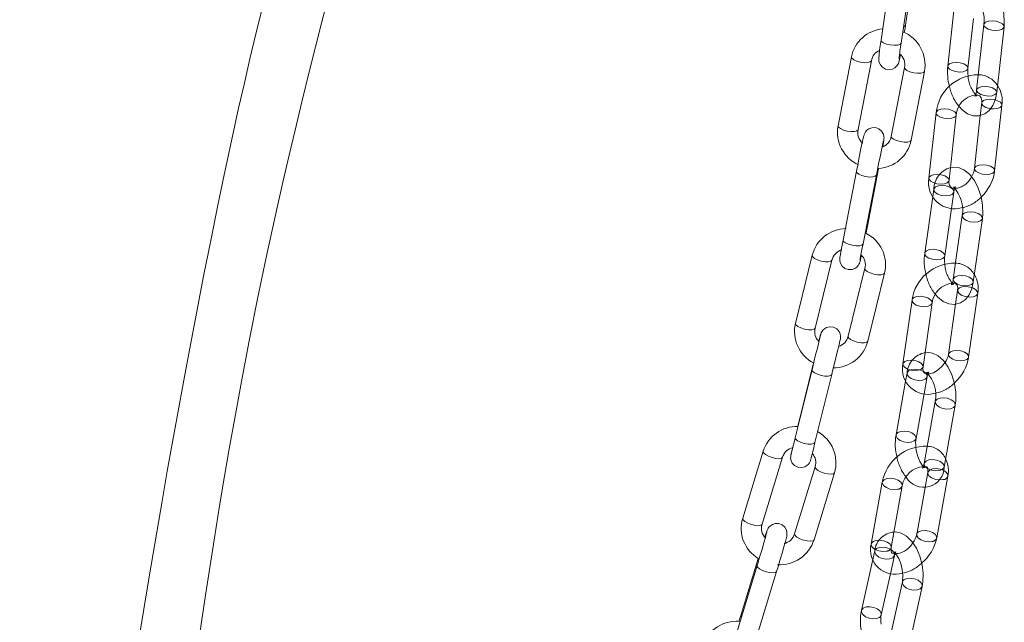
# Model space of a CAD drawing. Units: millimetres. Extents: x 91 to 5913, y 59 to 8240.
# Drawn here: x 4197 to 4342, y 5170 to 5259 of the extents above; entities that cross this region are included whole.
import ezdxf

# ---------------------------------------------------------------- set-up
doc = ezdxf.new("R2010")
doc.units = ezdxf.units.MM
doc.header["$LTSCALE"] = 20
for name, pattern in [('SLD-Dashed', [1.905, 1.27, -0.635]), ('SLD-Phantom', [12.7, 6.35, -1.27, 1.27, -1.27, 1.27, -1.27]), ('SLD-Solid', [0])]:
    doc.linetypes.add(name, pattern=pattern)

msp = doc.modelspace()

# ---------------------------------------------------------------- linework, layer by layer
at = {"color": 7, "linetype": 'SLD-Solid', "lineweight": 0}
for p, q in [((4325.7869159, 5265.9586865), (4324.2711235, 5255.7146178)), ((4327.8751491, 5257.9072704), (4329.1478727, 5266.5086056)), ((4327.238805, 5255.2754682), (4328.7545979, 5265.5195934)), ((4335.085638, 5260.5593049), (4334.1266808, 5251.8835474)), ((4337.1085142, 5251.5539479), (4337.9244227, 5258.9355098)), ((4339.4480987, 5258.0068109), (4338.3797267, 5248.3411343)), ((4341.3615596, 5248.0115345), (4342.4299321, 5257.6772114)), ((4327.238805, 5255.2754682), (4327.2358724, 5255.2602668)), ((4319.8991127, 5253.2335835), (4317.928487, 5243.0708117)), ((4320.873622, 5242.4997514), (4322.8442482, 5252.6624672)), ((4327.7439225, 5251.6697664), (4325.7732968, 5241.5070509)), ((4328.7184323, 5240.9359909), (4330.6890585, 5251.0987067)), ((4341.0466074, 5236.4369578), (4342.1149794, 5246.1026345)), ((4332.4020345, 5245.0054082), (4331.3336625, 5235.3396753)), ((4334.3154954, 5235.0101318), (4335.3838674, 5244.6758085)), ((4338.931606, 5244.6088163), (4338.064774, 5236.7665011)), ((4320.6369908, 5236.3535835), (4318.6663646, 5226.1908677)), ((4321.6115006, 5225.6197517), (4323.5821268, 5235.7825238)), ((4322.2478447, 5228.2515539), (4323.8983493, 5236.7633824)), ((4323.5825637, 5235.7848888), (4323.5804588, 5235.7748311)), ((4334.3168512, 5235.025826), (4334.3154954, 5235.0101318)), ((4331.8998637, 5232.5782524), (4330.7147012, 5224.2593082)), ((4333.6847363, 5223.8361867), (4334.6816716, 5230.8340657)), ((4336.2691897, 5229.8149485), (4334.926429, 5220.3895132)), ((4337.8964386, 5219.9663968), (4339.2391997, 5229.3918323)), ((4314.1170678, 5223.9332421), (4311.6403086, 5213.8831029)), ((4314.5531585, 5213.1652396), (4317.0299178, 5223.2153788)), ((4321.8856189, 5222.0228703), (4319.4088602, 5211.9727314)), ((4322.3217101, 5211.2548681), (4324.7984693, 5221.3050073)), ((4337.2029865, 5208.9050287), (4338.5457727, 5218.3304026)), ((4328.8446516, 5217.3266933), (4327.5018649, 5207.9013191)), ((4330.4718749, 5207.4782029), (4331.8146612, 5216.9035769)), ((4335.287544, 5216.730445), (4334.2329769, 5209.3281451)), ((4314.3136184, 5208.0389582), (4312.240148, 5199.6254262)), ((4314.0805887, 5207.0437581), (4311.6038039, 5196.993624)), ((4314.5166538, 5196.275817), (4316.9934386, 5206.3259511)), ((4330.4741759, 5207.4979135), (4330.4718749, 5207.4782029)), ((4327.907338, 5205.333785), (4326.4852267, 5197.4083514)), ((4329.4380625, 5196.8785233), (4330.6173952, 5203.4510025)), ((4332.2806926, 5202.3284423), (4330.6409345, 5193.1900725)), ((4333.5937703, 5192.6602444), (4335.2335284, 5201.7986143)), ((4306.86951, 5194.987654), (4303.8449799, 5185.0864135)), ((4306.7141071, 5184.2099391), (4309.7386363, 5194.1111791)), ((4330.6441153, 5193.2059934), (4330.6409345, 5193.1900725)), ((4314.5348072, 5192.7027396), (4311.5102524, 5182.8015047)), ((4314.3793797, 5181.9250865), (4317.4039345, 5191.8263214)), ((4324.452194, 5190.4320377), (4322.812435, 5181.2936674)), ((4332.4963823, 5182.1906088), (4334.1361413, 5191.3289792)), ((4325.7652708, 5180.7637831), (4327.4050298, 5189.9021534)), ((4330.7811019, 5189.6174157), (4329.5435474, 5182.7204936)), ((4306.1346737, 5179.1672413), (4303.596449, 5170.8580506)), ((4323.0503098, 5178.9848842), (4321.3824695, 5171.4618524)), ((4305.9846342, 5178.1274884), (4302.960105, 5168.2262484)), ((4305.8292067, 5167.3498353), (4308.8537615, 5177.2510702)), ((4308.8564429, 5177.2608366), (4308.8537615, 5177.2510702)), ((4324.3113674, 5170.8124995), (4325.6613577, 5176.901973)), ((4327.4182181, 5175.6888609), (4325.4661873, 5166.8838945)), ((4328.3950852, 5166.2345416), (4330.3470904, 5175.0395693))]:
    msp.add_line(p, q, dxfattribs=at)
at = {"color": 8, "linetype": 'SLD-Phantom', "lineweight": 0}
msp.add_line((4327.8722165, 5257.892069), (4327.875133, 5257.9071084), dxfattribs=at)
at = {"color": 7, "linetype": 'SLD-Dashed', "lineweight": 0}
for p, q in [((4338.4134038, 5247.5129193), (4338.3934127, 5247.5271849)), ((4339.133146, 5246.432234), (4338.931606, 5244.6088163)), ((4339.133146, 5246.432234), (4339.1318556, 5246.4178129)), ((4335.2339225, 5233.9705944), (4335.2804389, 5234.0410568)), ((4332.0574874, 5233.6847384), (4331.8998637, 5232.5782524)), ((4334.6816716, 5230.8340657), (4335.0274969, 5233.261622)), ((4334.9913693, 5219.6725306), (4334.9127249, 5219.7222257)), ((4335.5757631, 5218.753519), (4335.287544, 5216.730445)), ((4328.1249858, 5206.5467217), (4327.907338, 5205.333785)), ((4331.2744929, 5206.6219836), (4331.3077808, 5206.6720432)), ((4330.6173952, 5203.4510025), (4331.0778216, 5206.0168937)), ((4330.4109743, 5192.5349224), (4330.4006738, 5192.5193779)), ((4331.1833055, 5191.8588635), (4330.7811019, 5189.6174157)), ((4323.3345003, 5180.2668188), (4323.0503098, 5178.9848842)), ((4325.7689628, 5180.7883927), (4325.7652708, 5180.7637831)), ((4326.2531752, 5180.0896527), (4326.1508621, 5180.0997705)), ((4325.6613577, 5176.901973), (4326.2633726, 5179.6175272)), ((4326.2633726, 5179.6175272), (4326.2589406, 5179.5991524))]:
    msp.add_line(p, q, dxfattribs=at)
at = {"color": 7, "linetype": 'SLD-Solid', "lineweight": 0, "flags": 128}
for points in [[(4315.7004487, 5408.2541647), (4314.1723016, 5407.1527927), (4309.9400151, 5403.9373149), (4305.874109, 5400.6681786), (4301.9277226, 5397.3005657), (4298.091152, 5393.8157052), (4294.1092158, 5389.9472802), (4290.0167067, 5385.66748), (4285.6432074, 5380.7048338), (4281.020513, 5374.9581503), (4276.1901902, 5368.3172785), (4271.4581246, 5361.0829004), (4266.9429373, 5353.4080508), (4262.626196, 5345.2695274), (4258.4909798, 5336.6543607), (4254.5264737, 5327.5719713), (4250.7267918, 5318.0510597), (4247.0878238, 5308.1190419), (4243.647068, 5297.9252943), (4240.0515226, 5286.3800075), (4236.9359512, 5275.6130044), (4234.281083, 5265.7881604), (4232.0777298, 5257.0490391), (4231.0936478, 5252.9433866), (4230.2105696, 5249.1485768), (4229.4177538, 5245.6523256), (4228.7106427, 5242.4634002), (4228.0592761, 5239.4675925), (4227.2821194, 5235.8216203), (4226.3495572, 5231.3461896), (4225.290549, 5226.1360167), (4224.2451398, 5220.8651637), (4223.2329991, 5215.6473127), (4222.2517806, 5210.4860337), (4221.3234307, 5205.5128411), (4220.3829683, 5200.3871341), (4219.6103115, 5196.1098595), (4218.8832785, 5192.0292831), (4218.1102667, 5187.6288387), (4216.251952, 5176.7636596), (4214.5812431, 5166.5886958), (4213.1013632, 5157.1700687), (4211.6133563, 5147.2190497), (4210.0772638, 5136.3389581), (4208.5121779, 5124.4966393), (4206.9376265, 5111.6590916), (4205.3731871, 5097.793928), (4203.8496901, 5082.9906369), (4202.4572264, 5068.0794676), (4201.2038801, 5053.2462445), (4200.0805952, 5038.5167658), (4199.0783087, 5023.9150213), (4198.1881458, 5009.4631092), (4197.1316177, 4989.8735398), (4197.0876531, 4988.9148769)], [(4207.4235241, 5006.5840704), (4208.8642753, 5027.6492549), (4210.531028, 5049.0883435), (4211.7808775, 5063.6777725), (4213.1349241, 5078.3694634), (4214.5881493, 5093.0807456), (4216.0547648, 5107.0077002), (4217.498328, 5119.9393812), (4218.9082165, 5131.9051886), (4220.2759273, 5142.9339681), (4221.3142494, 5150.9435924), (4222.3196498, 5158.4075734), (4223.3596135, 5165.8259713), (4224.5241809, 5173.7621483), (4225.8288082, 5182.1914689), (4226.5933455, 5186.9127863), (4227.3258751, 5191.2924824), (4228.0265885, 5195.3560037), (4228.833251, 5199.8900051), (4229.8267168, 5205.2761308), (4230.9879824, 5211.3192603), (4232.2246896, 5217.4863237), (4233.5032086, 5223.6044729), (4234.8194601, 5229.6634875), (4235.9618967, 5234.7492768), (4236.8752182, 5238.71212), (4237.7474087, 5242.4193367), (4238.7513153, 5246.6017079), (4239.8890563, 5251.2425504), (4241.6418507, 5258.2094033), (4243.6779868, 5266.0379126), (4246.0188579, 5274.6458397), (4248.7037345, 5283.9414223), (4251.6953746, 5293.593943), (4255.0551796, 5303.654027), (4258.6267269, 5313.5289646), (4262.3415005, 5322.960924), (4266.2013447, 5331.9129384), (4270.206607, 5340.3498498), (4274.3685137, 5348.2723543), (4278.7089149, 5355.7164448), (4283.250733, 5362.7147567), (4287.9139657, 5369.1649052), (4292.3876505, 5374.7461302), (4296.6203217, 5379.5537114), (4301.0307528, 5384.1416653), (4305.04947, 5387.9986485), (4308.9928088, 5391.5234295), (4313.0520054, 5394.9172762), (4317.2448388, 5398.2052869), (4321.609136, 5401.4270211), (4321.8609856, 5401.6032764)], [(4342.4299321, 5257.6772114), (4342.472637, 5258.34336), (4342.3991693, 5259.6296747), (4342.1387828, 5260.9089718), (4341.7045871, 5262.1232358), (4341.1049082, 5263.2147933), (4340.3273841, 5264.1344133), (4339.5255619, 5264.7089987), (4338.6914153, 5265.0032978), (4337.8400674, 5265.0234589), (4337.5048007, 5264.9119497)], [(4327.7098711, 5256.8299662), (4327.8113272, 5257.4810873), (4327.8751491, 5257.9072704)], [(4324.2711235, 5255.7146178), (4324.1930996, 5255.1781762), (4324.0673737, 5254.2606932), (4323.9807421, 5253.5413277), (4323.9382262, 5253.0149577), (4323.9384082, 5252.8409745), (4323.9537523, 5252.6697382), (4324.0092401, 5252.4218973), (4324.1743362, 5252.0634897), (4324.4745872, 5251.7174153), (4324.9299695, 5251.4520837), (4325.4674413, 5251.3603763), (4325.9633905, 5251.4515052), (4326.323549, 5251.6416727), (4326.5778406, 5251.871476), (4326.7414864, 5252.0950064), (4326.8300875, 5252.2644308), (4326.8797322, 5252.3868475), (4326.9230893, 5252.5190321), (4326.9945882, 5252.7950413), (4327.1181406, 5253.3806839), (4327.1558514, 5253.5823678)], [(4335.8297501, 5245.8988739), (4336.2292288, 5245.4263456), (4337.0310762, 5244.8517548), (4337.8651972, 5244.5574608), (4338.7165456, 5244.5372999), (4339.5808802, 5244.8247913), (4340.2612057, 5245.3474664), (4340.7804559, 5246.0572535), (4341.1588101, 5246.9765756), (4341.3615596, 5248.0115345)], [(4324.5127751, 5239.9710865), (4324.6143903, 5240.5364006), (4324.6885365, 5240.9994967), (4324.7082641, 5241.1875346), (4324.7117071, 5241.3101238), (4324.6995256, 5241.4912554), (4324.6120229, 5241.8407913), (4324.3470597, 5242.2850466), (4323.9549743, 5242.6085906), (4323.4440808, 5242.7883741), (4322.8968907, 5242.7738612), (4322.49198, 5242.6242079), (4322.1977169, 5242.4145877), (4321.9956974, 5242.1892128), (4321.872373, 5241.9893257), (4321.8132373, 5241.8604464), (4321.7828154, 5241.7795819), (4321.7570929, 5241.7002608), (4321.7197377, 5241.5659375), (4321.6010555, 5241.0632423), (4321.4529833, 5240.3838521), (4321.2597585, 5239.4634103), (4321.0445007, 5238.410607), (4320.8229756, 5237.3028874), (4320.6369908, 5236.3535835), (4320.6369908, 5236.3535835)], [(4323.5821268, 5235.7825238), (4323.6893118, 5236.3318023), (4323.9059036, 5237.4231734), (4324.1224109, 5238.4909375), (4324.3207268, 5239.4456135), (4324.4841567, 5240.2074039), (4324.5967879, 5240.7040329), (4324.626286, 5240.8228027), (4324.6255293, 5240.8211021)], [(4339.2391997, 5229.3918323), (4339.3011487, 5230.0517615), (4339.2612868, 5231.3333064), (4339.0318476, 5232.6180935), (4338.6267261, 5233.8473483), (4338.0555329, 5234.9633604), (4337.3107575, 5235.916459), (4336.5168368, 5236.5469218), (4335.6885667, 5236.8931174), (4334.8374625, 5236.9663275), (4334.5224205, 5236.882256)], [(4335.1776328, 5233.8189198), (4334.8813668, 5233.8294663), (4334.6077137, 5233.9532785), (4334.3928203, 5234.2503394), (4334.3043424, 5234.6875082), (4334.3154954, 5235.0101318)], [(4322.0419789, 5227.2029181), (4322.0618603, 5227.3023065), (4322.2478447, 5228.2515539)], [(4318.6663646, 5226.1908677), (4318.5645932, 5225.6625011), (4318.3952328, 5224.7630455), (4318.2704456, 5224.068737), (4318.1962989, 5223.6056969), (4318.1765462, 5223.4176081), (4318.1731283, 5223.2950135), (4318.1853103, 5223.1138823), (4318.272813, 5222.7643463), (4318.5377757, 5222.3200908), (4318.9298611, 5221.996603), (4319.4407546, 5221.8168195), (4319.9879447, 5221.8312762), (4320.3928558, 5221.980986), (4320.6871186, 5222.1905496), (4320.889138, 5222.4159245), (4321.0124629, 5222.6158682), (4321.0715982, 5222.744691), (4321.10202, 5222.8255555), (4321.1277429, 5222.9048769), (4321.1650982, 5223.0392564), (4321.2837544, 5223.5419001), (4321.3766025, 5223.9678064)], [(4321.1675261, 5223.1909055), (4321.1673356, 5223.1889714), (4321.1738355, 5223.2358891), (4321.2126487, 5223.4763586), (4321.3061853, 5224.0046401), (4321.4548828, 5224.8032635), (4321.6115006, 5225.6197517)], [(4332.3263996, 5218.1400131), (4332.6431685, 5217.7346763), (4333.4370892, 5217.1042134), (4334.2653337, 5216.7580229), (4335.1164634, 5216.6848078), (4336.0113229, 5216.9235484), (4336.7226681, 5217.4136689), (4337.265947, 5218.0920422), (4337.6681056, 5218.9744653), (4337.8964386, 5219.9663968)], [(4315.3445163, 5212.2025486), (4315.3437172, 5212.1991669), (4315.3212274, 5212.1047718), (4315.235219, 5211.749767), (4315.0776264, 5211.1036843), (4314.8647729, 5210.2342123), (4314.6147268, 5209.2150833), (4314.3475009, 5208.1278911), (4314.0805887, 5207.0437581)], [(4316.9934386, 5206.3259511), (4317.1281831, 5206.8729595), (4317.3957523, 5207.9606327), (4317.6573264, 5209.0257126), (4317.8916503, 5209.9818842), (4318.0803591, 5210.7538717), (4318.2088051, 5211.282065), (4318.2707006, 5211.5411617), (4318.2778402, 5211.5738254), (4318.2833717, 5211.6013136), (4318.2901646, 5211.6393249), (4318.302406, 5211.730374), (4318.3085482, 5211.9590466), (4318.2450249, 5212.3229125), (4318.0663412, 5212.705113), (4317.724432, 5213.0743288), (4317.2469708, 5213.3200734), (4316.6666935, 5213.3781304), (4316.2291412, 5213.2678357), (4315.9054537, 5213.0813175), (4315.675166, 5212.8654758), (4315.5232189, 5212.6552735), (4315.4323913, 5212.47772), (4315.3875538, 5212.3602064), (4315.3748273, 5212.3202692), (4315.3687461, 5212.2997521), (4315.3634293, 5212.2810314), (4315.3572908, 5212.2583158), (4315.3403897, 5212.1927958), (4315.2578239, 5211.8632276), (4315.104357, 5211.2447233), (4315.0918135, 5211.1939632)], [(4335.2335284, 5201.7986143), (4335.3170691, 5202.4509924), (4335.3146278, 5203.7249061), (4335.1195936, 5205.0137196), (4334.7466614, 5206.2576104), (4334.2064581, 5207.3989322), (4333.4962663, 5208.3866036), (4332.7134201, 5209.0762885), (4331.8915566, 5209.478734), (4331.0426917, 5209.6083756), (4330.7683539, 5209.5592195)], [(4330.8348313, 5206.4736147), (4330.7085501, 5206.5240393), (4330.5433883, 5206.725979), (4330.4569408, 5207.0752403), (4330.4718749, 5207.4782029)], [(4312.240148, 5199.6254262), (4312.105404, 5199.078418), (4312.0018722, 5198.6575236)], [(4311.237214, 5195.5410671), (4311.153253, 5195.1975005), (4311.024807, 5194.6693072), (4310.9629116, 5194.4102105), (4310.9557464, 5194.3775519), (4310.9502404, 5194.3500586), (4310.9434475, 5194.3120473), (4310.9312062, 5194.2209982), (4310.9250389, 5193.9923309), (4310.9885617, 5193.6284648), (4311.167271, 5193.2462592), (4311.5091546, 5192.8770484), (4311.9866163, 5192.6313041), (4312.5669192, 5192.5732421), (4313.0044454, 5192.6835415), (4313.3281584, 5192.8700547), (4313.5584461, 5193.0858964), (4313.7103932, 5193.2960987), (4313.8011952, 5193.4736572), (4313.8460328, 5193.5911709), (4313.8587848, 5193.631103), (4313.8648661, 5193.6516201), (4313.8701573, 5193.6703458), (4313.8763213, 5193.6930564), (4313.8932225, 5193.7585765), (4313.9757627, 5194.0881497), (4314.1292301, 5194.7066542), (4314.3369731, 5195.5472314), (4314.5166538, 5196.275817), (4314.5166538, 5196.275817)], [(4311.6038039, 5196.993624), (4311.4760229, 5196.4754144), (4311.2593655, 5195.598127), (4311.0946652, 5194.9336311), (4310.9962374, 5194.5393262), (4310.9769224, 5194.463441), (4310.9781493, 5194.4679331)], [(4307.4003376, 5183.0497664), (4307.4006482, 5183.051447), (4307.390514, 5183.0056752), (4307.3333968, 5182.7760427), (4307.1964213, 5182.2656779), (4306.9787126, 5181.4892988), (4306.7018227, 5180.5295908), (4306.3909756, 5179.475189), (4306.0722989, 5178.415249), (4305.9846342, 5178.1274884)], [(4308.8537615, 5177.2510702), (4309.0187778, 5177.7941401), (4309.3421728, 5178.874767), (4309.6531218, 5179.934498), (4309.9271127, 5180.8900491), (4310.1439227, 5181.6713119), (4310.2903813, 5182.2332851), (4310.339473, 5182.448732), (4310.3690793, 5182.6236648), (4310.3808154, 5182.7611541), (4310.3747665, 5182.982087), (4310.2916783, 5183.3479456), (4310.0489053, 5183.7790239), (4309.6589909, 5184.1204399), (4309.1511379, 5184.3138141), (4308.6274977, 5184.3172155), (4308.2288998, 5184.1902669), (4307.9318743, 5184.0019158), (4307.7243218, 5183.7971378), (4307.5986192, 5183.623124), (4307.5357383, 5183.5124565), (4307.4941715, 5183.4268038), (4307.4487352, 5183.3198918), (4307.3505895, 5183.0532906), (4307.1660188, 5182.5005845), (4307.0934292, 5182.272138)], [(4330.3470904, 5175.0395693), (4330.4543849, 5175.683156), (4330.492659, 5176.9457407), (4330.3351492, 5178.2364885), (4329.9970438, 5179.4939939), (4329.4899906, 5180.6604898), (4328.8155556, 5181.6830217), (4328.0483236, 5182.4327093), (4327.2331473, 5182.8955633), (4326.3884416, 5183.0842637), (4326.1776534, 5183.0620212)], [(4326.4112881, 5179.861885), (4326.1726626, 5179.8578094), (4325.9345442, 5179.9390555), (4325.8198668, 5180.059649), (4325.7454474, 5180.3088405), (4325.7652708, 5180.7637831)], [(4326.1508621, 5180.0997705), (4326.143478, 5180.1004535), (4326.2685359, 5180.0160902), (4326.5485936, 5179.7135738), (4326.8821738, 5179.1736805), (4327.1938183, 5178.4188363), (4327.4140929, 5177.5346891), (4327.5016135, 5176.6386061), (4327.4521726, 5175.8674588), (4327.4182181, 5175.6888609)], [(4303.596449, 5170.8580506), (4303.4314336, 5170.3149813), (4303.3009108, 5169.8788501)]]:
    msp.add_lwpolyline(points, dxfattribs=at)
at = {"color": 8, "linetype": 'SLD-Phantom', "lineweight": 0, "flags": 128}
for points in [[(4327.5930209, 5257.6693156), (4327.713806, 5257.7211125), (4327.8722165, 5257.892069)], [(4339.4476573, 5258.0024795), (4339.4678426, 5257.849037), (4339.6769226, 5257.5744833), (4340.078181, 5257.3407075), (4340.6104713, 5257.1831776), (4341.1927739, 5257.1260141), (4341.7364598, 5257.1778476), (4342.1587394, 5257.3307708), (4342.3953231, 5257.5615227), (4342.4298905, 5257.6769409)], [(4327.2358724, 5255.2602668), (4327.0774619, 5255.0893103), (4326.7177431, 5254.9800954), (4326.2114526, 5254.9492996), (4325.6356595, 5255.0015501), (4325.0780175, 5255.1289837), (4324.6234446, 5255.3120725), (4324.3411558, 5255.5230375), (4324.2711235, 5255.7146178)], [(4322.842532, 5252.6546512), (4322.684958, 5252.4882942), (4322.3273972, 5252.3917402), (4321.8243284, 5252.3799367), (4321.252375, 5252.4545321), (4320.6985488, 5252.6043168), (4320.2472233, 5252.806449), (4319.9670921, 5253.0300746), (4319.8991713, 5253.2338646)], [(4327.743176, 5251.6656615), (4327.8119019, 5251.4663138), (4328.0920336, 5251.2426322), (4328.5433591, 5251.0405563), (4329.0971853, 5250.8907716), (4329.6691383, 5250.8161759), (4330.172207, 5250.8279794), (4330.5297678, 5250.9245334), (4330.687391, 5251.0910705), (4330.6891222, 5251.0990098)], [(4337.1090122, 5251.5585954), (4337.0739048, 5251.4382589), (4336.8373205, 5251.2074506), (4336.4150419, 5251.0545279), (4335.8713555, 5251.0026941), (4335.2890529, 5251.0599139), (4334.7567626, 5251.2173875), (4334.3555298, 5251.4512145), (4334.1464242, 5251.7257732), (4334.1266374, 5251.8832196)], [(4338.3797267, 5248.3411343), (4338.3994701, 5248.1833038), (4338.6085757, 5247.9088014), (4339.0098085, 5247.6749743), (4339.5420988, 5247.5175007), (4340.124427, 5247.4602758), (4340.6680878, 5247.5121147), (4341.0903669, 5247.6650377), (4341.3269506, 5247.8958458), (4341.3615596, 5248.0115345)], [(4340.4352869, 5245.5849556), (4340.8778212, 5245.5514371), (4341.4215076, 5245.6032147)], [(4341.4215076, 5245.6032147), (4341.8437867, 5245.7561939), (4342.0803699, 5245.9869455), (4342.1149611, 5246.1024915)], [(4334.6903956, 5244.1763887), (4334.1467092, 5244.1246111), (4333.5644066, 5244.1817746), (4333.0320907, 5244.3392533), (4332.6308579, 5244.5730804), (4332.4217523, 5244.8476391), (4332.4020295, 5245.0054246)], [(4335.3830291, 5244.6688247), (4335.3492584, 5244.5601197), (4335.1126747, 5244.3293679), (4334.6903956, 5244.1763887)], [(4320.873622, 5242.4997514), (4320.8719545, 5242.492059), (4320.7143323, 5242.3255224), (4320.356771, 5242.2290244), (4319.8537278, 5242.2171595), (4319.2817497, 5242.2918168), (4318.7279492, 5242.4415964), (4318.2765981, 5242.6436775), (4317.9964659, 5242.8673025), (4317.928487, 5243.0708117)], [(4325.7732968, 5241.5070509), (4325.8412762, 5241.303542), (4326.1214079, 5241.0799167), (4326.572759, 5240.8777794), (4327.1265596, 5240.728056), (4327.6985381, 5240.653399), (4328.2015813, 5240.6652638), (4328.5591421, 5240.7617616), (4328.7167648, 5240.9282985), (4328.7184323, 5240.9359909)], [(4323.5804588, 5235.7748311), (4323.4228361, 5235.6083505), (4323.0652758, 5235.5117967), (4322.562207, 5235.4999369), (4321.990228, 5235.5745937), (4321.4364274, 5235.7243733), (4320.9851019, 5235.9264493), (4320.7049707, 5236.1500748), (4320.6370308, 5236.3538543)], [(4333.6220236, 5234.510712), (4333.0783372, 5234.4588782), (4332.4960346, 5234.5160417), (4331.9637443, 5234.6735716), (4331.5624859, 5234.9073475), (4331.3534059, 5235.1819011), (4331.3336625, 5235.3396753)], [(4338.064774, 5236.7665011), (4338.0845179, 5236.6087271), (4338.2935974, 5236.3341732), (4338.6948558, 5236.1003974), (4339.2271461, 5235.9428675), (4339.8094492, 5235.8857042), (4340.3531356, 5235.937538)], [(4340.3531356, 5235.937538), (4340.7754147, 5236.090461), (4341.0119979, 5236.3212125), (4341.0466074, 5236.4369578)], [(4334.3154954, 5235.0101318), (4334.2808864, 5234.8943868), (4334.0443027, 5234.663635), (4333.6220236, 5234.510712)], [(4336.2686965, 5229.8112392), (4336.2859874, 5229.633902), (4336.4921272, 5229.3358855), (4336.8903942, 5229.0785445), (4337.4201673, 5228.9011516), (4338.0008017, 5228.83067), (4338.5438937, 5228.8778004), (4338.9667671, 5229.0354268), (4339.2050192, 5229.2794966), (4339.2391713, 5229.3915319)], [(4322.087997, 5228.0770726), (4322.0885544, 5228.0773809), (4322.2461771, 5228.2439177)], [(4321.6098326, 5225.6121153), (4321.4522099, 5225.4455784), (4321.0946496, 5225.3490246), (4320.5915809, 5225.3372211), (4320.0196274, 5225.4118166), (4319.4658012, 5225.5616012), (4319.0144757, 5225.7636772), (4318.7343445, 5225.987359), (4318.6663646, 5226.1908677)], [(4317.0278794, 5223.2078625), (4316.873571, 5223.0545525), (4316.5190977, 5222.9720982), (4316.0206953, 5222.9813225), (4315.4541876, 5223.0808173), (4314.9058584, 5223.2554912), (4314.459148, 5223.4786614), (4314.1821038, 5223.7163865), (4314.1168844, 5223.9325094), (4314.1171471, 5223.9335345)], [(4333.6852571, 5223.8401206), (4333.6505558, 5223.723851), (4333.4122787, 5223.4797865), (4332.9894047, 5223.3221598), (4332.4463132, 5223.2750297), (4331.8656784, 5223.345511), (4331.3359057, 5223.5229042), (4330.9376382, 5223.7801887), (4330.7314984, 5224.0782614), (4330.7146814, 5224.2590126)], [(4321.8838723, 5222.0149621), (4321.9506549, 5221.8060147), (4322.2276996, 5221.5682899), (4322.6744095, 5221.3451195), (4323.2227392, 5221.1705021), (4323.7892468, 5221.070951), (4324.2876488, 5221.0617264), (4324.6421226, 5221.144181), (4324.7985407, 5221.3053145)], [(4334.926429, 5220.3895132), (4334.9432007, 5220.2084715), (4335.1493405, 5219.9104551), (4335.547608, 5219.6531143), (4336.0773806, 5219.4757211), (4336.6580154, 5219.4052398), (4337.201107, 5219.4523699), (4337.6239809, 5219.6099966), (4337.8622581, 5219.8540611), (4337.8964386, 5219.9663968)], [(4337.8504667, 5217.8164269), (4338.2733406, 5217.9739973), (4338.5115922, 5218.2180669), (4338.5457538, 5218.3302211)], [(4331.1193552, 5216.3896012), (4330.5762636, 5216.3424148), (4329.9956288, 5216.4128961), (4329.4658561, 5216.5903455), (4329.0675887, 5216.8476301), (4328.8614489, 5217.1456465), (4328.844681, 5217.3268423)], [(4331.8134016, 5216.8953617), (4331.7804807, 5216.7912412), (4331.5422291, 5216.5471716), (4331.1193552, 5216.3896012)], [(4337.0325493, 5217.788107), (4337.3073751, 5217.7692405), (4337.8504667, 5217.8164269)], [(4314.5531585, 5213.1652396), (4314.3967863, 5213.0044184), (4314.0423385, 5212.921959), (4313.5439105, 5212.9311884), (4312.9774028, 5213.0306832), (4312.4290736, 5213.2053571), (4311.9823888, 5213.4285222), (4311.7053446, 5213.6662473), (4311.6401252, 5213.8823703), (4311.6403086, 5213.8831029)], [(4319.4088602, 5211.9727314), (4319.4086768, 5211.9719988), (4319.4738962, 5211.7558758), (4319.7509404, 5211.5181507), (4320.1976252, 5211.2949856), (4320.7459544, 5211.120368), (4321.3124621, 5211.0208169), (4321.81089, 5211.0115875), (4322.1653378, 5211.0940469), (4322.3217101, 5211.2548681)], [(4334.2329769, 5209.3281451), (4334.2497742, 5209.1470421), (4334.455914, 5208.8490256), (4334.8541814, 5208.5917411), (4335.3839541, 5208.4143479), (4335.9645889, 5208.3438103), (4336.5076805, 5208.3909967)], [(4329.776569, 5206.964171), (4329.2334769, 5206.9169843), (4328.6528426, 5206.9875222), (4328.1230694, 5207.1649151), (4327.7248024, 5207.4221999), (4327.5186627, 5207.7202163), (4327.5018649, 5207.9013191)], [(4336.5076805, 5208.3909967), (4336.9305544, 5208.5485671), (4337.1688315, 5208.7926879), (4337.2029865, 5208.9050287)], [(4316.993622, 5206.3266837), (4316.8370919, 5206.1650685), (4316.4826185, 5206.0826142), (4315.9842161, 5206.0918948), (4315.4177084, 5206.1913896), (4314.8693792, 5206.3660073), (4314.4226689, 5206.5891774), (4314.1456246, 5206.8269588), (4314.0804053, 5207.0430255), (4314.0806636, 5207.0440099)], [(4330.4718749, 5207.4782029), (4330.43772, 5207.3658622), (4330.1994424, 5207.1217411), (4329.776569, 5206.964171)], [(4332.2794494, 5202.3212314), (4332.2929212, 5202.1190394), (4332.4950304, 5201.7960261), (4332.889293, 5201.5136833), (4333.4156724, 5201.3150818), (4333.9940205, 5201.2304672), (4334.5362995, 5201.2726094), (4334.959986, 5201.4352239), (4335.2005243, 5201.6934268), (4335.2335056, 5201.7984307)], [(4312.2401078, 5199.6251744), (4312.2399906, 5199.6246888), (4312.2364409, 5199.5606418)], [(4314.5168373, 5196.2765496), (4314.3603071, 5196.1149344), (4314.0058593, 5196.0325313), (4313.5074313, 5196.0417607), (4312.9409237, 5196.1412555), (4312.3925945, 5196.3158731), (4311.9459097, 5196.5390945), (4311.6688654, 5196.7768196), (4311.603646, 5196.9928863), (4311.6038039, 5196.993624)], [(4329.4393552, 5196.8859889), (4329.4050585, 5196.7733359), (4329.1645202, 5196.5150767), (4328.7408337, 5196.3525185), (4328.1985547, 5196.31032), (4327.6202066, 5196.3949908), (4327.0938271, 5196.5935923), (4326.6995646, 5196.8758789), (4326.4974553, 5197.1989485), (4326.485203, 5197.4081672)], [(4309.7377237, 5194.1082829), (4309.5862504, 5193.9647517), (4309.2359849, 5193.8975453), (4308.7438532, 5193.9295631), (4308.1847684, 5194.0559237), (4307.6438366, 5194.2574685), (4307.2034215, 5194.5034265), (4306.9305852, 5194.7563995), (4306.8668542, 5194.9778264), (4306.869611, 5194.9878831)], [(4330.6409345, 5193.1900725), (4330.6531621, 5192.9806691), (4330.8552714, 5192.6576557), (4331.2495339, 5192.3753129), (4331.7759134, 5192.1767114), (4332.3542624, 5192.0920973), (4332.896566, 5192.134234), (4333.3202279, 5192.2968541), (4333.5607653, 5192.5550565), (4333.5937703, 5192.6602444)], [(4314.5325955, 5192.6948599), (4314.5321258, 5192.692917), (4314.5958578, 5192.4714907), (4314.8687197, 5192.2185126), (4315.3091338, 5191.972554), (4315.850041, 5191.7710711), (4316.4091504, 5191.6446487), (4316.9012821, 5191.6126309), (4317.2515485, 5191.6798941), (4317.4040137, 5191.8265576)], [(4326.7078, 5189.3761481), (4326.1655219, 5189.3340063), (4325.5871474, 5189.4186255), (4325.0607679, 5189.617227), (4324.6665319, 5189.8995652), (4324.4643961, 5190.2225831), (4324.4522269, 5190.4322652)], [(4332.8414263, 5190.7634855), (4332.8966335, 5190.7608321), (4333.4389125, 5190.8029743)], [(4306.7141071, 5184.2099391), (4306.5617212, 5184.0635117), (4306.2114548, 5183.9963048), (4305.7192974, 5184.0283277), (4305.1602127, 5184.1546883), (4304.6193065, 5184.356228), (4304.1788923, 5184.6021866), (4303.9060304, 5184.8551646), (4303.8422984, 5185.0765909), (4303.8449799, 5185.0864135)], [(4311.5102524, 5182.8015047), (4311.507571, 5182.7916821), (4311.5713276, 5182.5702502), (4311.8441649, 5182.3172777), (4312.284579, 5182.0713191), (4312.8255108, 5181.8698306), (4313.3845956, 5181.7434138), (4313.8767274, 5181.711396), (4314.2269928, 5181.7786586), (4314.3793797, 5181.9250865)], [(4329.5435474, 5182.7204936), (4329.5557751, 5182.511034), (4329.7578844, 5182.1880206), (4330.1521469, 5181.9057341), (4330.6785264, 5181.7071326), (4331.2568744, 5181.6224617), (4331.7991534, 5181.664604)], [(4325.0680419, 5180.2377782), (4324.5257629, 5180.195636), (4323.9474139, 5180.2803063), (4323.4210354, 5180.4789083), (4323.0267728, 5180.7611949), (4322.8246636, 5181.0842082), (4322.812435, 5181.2936674)], [(4308.8537615, 5177.2510702), (4308.7013755, 5177.1046428), (4308.3511101, 5177.0373802), (4307.8589773, 5177.0693975), (4307.2998936, 5177.1958148), (4306.7589608, 5177.3973028), (4306.3185466, 5177.6432614), (4306.0457103, 5177.8962344), (4305.9819793, 5178.1176612), (4305.9847159, 5178.1276865)], [(4327.4163999, 5175.6803181), (4327.4236213, 5175.4455443), (4327.6205747, 5175.0967131), (4328.0096549, 5174.7885571), (4328.5316457, 5174.5681262), (4329.1070889, 5174.4688073), (4329.6483443, 5174.50585), (4330.0730544, 5174.6735641), (4330.3164976, 5174.9464712), (4330.3470969, 5175.0395537)], [(4324.3113674, 5170.8124995), (4324.2807736, 5170.7194009), (4324.0373048, 5170.4465551), (4323.6126203, 5170.278836), (4323.0713649, 5170.2417933), (4322.4959217, 5170.3410559), (4321.9739319, 5170.5615436), (4321.5848507, 5170.8696428), (4321.3878973, 5171.218474), (4321.3824695, 5171.4618524)], [(4303.5963627, 5170.8577925), (4303.5937676, 5170.8482843), (4303.6574996, 5170.6268017), (4303.683122, 5170.5931882)]]:
    msp.add_lwpolyline(points, dxfattribs=at)
at = {"color": 7, "linetype": 'SLD-Dashed', "lineweight": 0, "flags": 128}
for points in [[(4342.2011087, 5258.1095393), (4341.7998504, 5258.3433714), (4341.2675601, 5258.500845), (4340.6852574, 5258.5580648), (4340.1415711, 5258.506231), (4339.7192919, 5258.353308), (4339.4827082, 5258.1224999), (4339.4476573, 5258.0024795)], [(4342.4298905, 5257.6769409), (4342.4101887, 5257.8350419), (4342.2011087, 5258.1095393)], [(4334.1266374, 5251.8832196), (4334.1612898, 5251.9992362), (4334.3978736, 5252.229988), (4334.8201527, 5252.3829673), (4335.363839, 5252.4347448), (4335.9461412, 5252.377581), (4336.4784571, 5252.2201023), (4336.8796899, 5251.9862753)], [(4336.8796899, 5251.9862753), (4337.0887959, 5251.7117168), (4337.1090122, 5251.5585954)], [(4341.1327362, 5248.4438624), (4340.7315034, 5248.6776331), (4340.1991876, 5248.8351681), (4339.6168849, 5248.8923316), (4339.0731986, 5248.8404978), (4338.6509195, 5248.6875749), (4338.4143357, 5248.456823), (4338.3797267, 5248.3411343)], [(4341.3615596, 5248.0115345), (4341.3418418, 5248.1693037), (4341.1327362, 5248.4438624)], [(4338.1003425, 5247.4291212), (4338.0992455, 5247.4273369), (4338.2116497, 5247.4879533), (4338.4249713, 5247.5046831), (4338.4134038, 5247.5129193)], [(4338.2030684, 5247.6258331), (4338.567249, 5247.6129045), (4338.8409282, 5247.4890313), (4339.0558216, 5247.1919704), (4339.1442995, 5246.7548579), (4339.133146, 5246.432234)], [(4342.1149611, 5246.1024915), (4342.0952355, 5246.2604084), (4341.8861304, 5246.5349674), (4341.4848976, 5246.7687944), (4340.9526073, 5246.926268), (4340.3703042, 5246.9834313), (4339.8266179, 5246.9316538), (4339.4043388, 5246.7786746), (4339.1677555, 5246.547923), (4339.133146, 5246.432234)], [(4332.4020295, 5245.0054246), (4332.4366435, 5245.121097), (4332.6732272, 5245.3518488), (4333.0955064, 5245.504828), (4333.6391927, 5245.5566056), (4334.2214954, 5245.499442), (4334.7537857, 5245.3419684), (4335.1550185, 5245.1081414), (4335.364124, 5244.8335827), (4335.3830291, 5244.6688247)], [(4339.1318556, 5246.4178129), (4339.1528643, 5246.2744651), (4339.3619694, 5245.9999061), (4339.7632022, 5245.7660791), (4340.2955181, 5245.6086004), (4340.4352869, 5245.5849556)], [(4341.0466074, 5236.4369578), (4341.0268635, 5236.5947318), (4340.817784, 5236.8692294), (4340.4165256, 5237.1030615), (4339.8842353, 5237.2605351), (4339.3019322, 5237.3177547), (4338.7582459, 5237.2659209), (4338.3359667, 5237.1129979), (4338.0993835, 5236.8821901), (4338.064774, 5236.7665011)], [(4331.3336625, 5235.3396753), (4331.3682715, 5235.4553641), (4331.6048552, 5235.6861722), (4332.0271344, 5235.8390951), (4332.5708207, 5235.8909289), (4333.1531234, 5235.8337091), (4333.6854137, 5235.6762355), (4334.086672, 5235.4424034), (4334.295752, 5235.167906), (4334.3168512, 5235.025826)], [(4334.8045855, 5233.7406802), (4335.0107252, 5233.4426637), (4334.9933164, 5233.1492863), (4334.7550649, 5232.9052167), (4334.332191, 5232.74759), (4333.7890994, 5232.7004599), (4333.2084646, 5232.7709412), (4332.6786919, 5232.9483344), (4332.2804244, 5233.2056189), (4332.0742847, 5233.5036916), (4332.0916679, 5233.7970741), (4332.329945, 5234.0411387), (4332.7527934, 5234.1987704), (4333.2958849, 5234.2459005), (4333.8765198, 5234.1754192), (4334.406318, 5233.998021), (4334.8045855, 5233.7406802)], [(4335.2804389, 5234.0410568), (4335.2900133, 5234.0555544), (4335.1442305, 5233.9871786), (4334.9521385, 5233.985183), (4334.9625562, 5233.9786043)], [(4335.0274969, 5233.261622), (4335.0899593, 5233.5826188), (4335.2339225, 5233.9705944)], [(4339.0162877, 5229.8709465), (4338.6180207, 5230.1282313), (4338.088222, 5230.3056293), (4337.5075877, 5230.3761109), (4336.9644956, 5230.3289805), (4336.5416478, 5230.171349), (4336.3033702, 5229.9272842), (4336.2686965, 5229.8112392)], [(4339.2391713, 5229.3915319), (4339.2224275, 5229.5728738), (4339.0162877, 5229.8709465)], [(4330.7146814, 5224.2590126), (4330.7488817, 5224.3716439), (4330.9871588, 5224.6157085), (4331.4100327, 5224.7733351), (4331.9531243, 5224.8204652), (4332.5337591, 5224.7499839), (4333.0635318, 5224.5725908), (4333.4617992, 5224.31525)], [(4333.4617992, 5224.31525), (4333.667939, 5224.0172335), (4333.6852571, 5223.8401206)], [(4337.6735015, 5220.4455163), (4337.275234, 5220.7028009), (4336.7454614, 5220.880194), (4336.1648266, 5220.9506753), (4335.621735, 5220.9035452), (4335.1988611, 5220.7459186), (4334.960609, 5220.5018487), (4334.926429, 5220.3895132)], [(4334.6734615, 5219.6100835), (4334.6639127, 5219.5955808), (4334.8096955, 5219.6639004), (4335.0017618, 5219.6659573), (4334.9913693, 5219.6725306)], [(4334.7687472, 5219.8118644), (4335.0865501, 5219.8085826), (4335.3390871, 5219.7076822), (4335.5042753, 5219.5057379), (4335.5907228, 5219.1564767), (4335.5757631, 5218.753519)], [(4337.8964386, 5219.9663968), (4337.8796413, 5220.1474436), (4337.6735015, 5220.4455163)], [(4328.844681, 5217.3268423), (4328.8788316, 5217.4390288), (4329.1171093, 5217.6831498), (4329.5399571, 5217.840725), (4330.0830492, 5217.8879117), (4330.6636835, 5217.8173738), (4331.1934822, 5217.6399759), (4331.5917492, 5217.3826911), (4331.797889, 5217.0846746), (4331.8134016, 5216.8953617)], [(4338.5457538, 5218.3302211), (4338.529001, 5218.5115006), (4338.3228612, 5218.8095171), (4337.9245937, 5219.0668016), (4337.3947955, 5219.2441998), (4336.8141607, 5219.3147374), (4336.2710691, 5219.267551), (4335.8482208, 5219.1099756), (4335.6099436, 5218.8658548), (4335.5925604, 5218.5724723), (4335.7987002, 5218.2744558), (4336.1969676, 5218.0171713), (4336.7267403, 5217.8397218), (4337.0325493, 5217.788107)], [(4337.2029865, 5208.9050287), (4337.1862147, 5209.0860704), (4336.980075, 5209.3840869), (4336.5818075, 5209.6413714), (4336.0520348, 5209.8188208), (4335.4714, 5209.8893022), (4334.9283085, 5209.8421158), (4334.5054345, 5209.6845454), (4334.2671574, 5209.4404808), (4334.2329769, 5209.3281451)], [(4327.5018649, 5207.9013191), (4327.5360454, 5208.0136548), (4327.7743226, 5208.2577194), (4328.1971965, 5208.4152897), (4328.7402885, 5208.4624764), (4329.3209224, 5208.3919946), (4329.850696, 5208.2145457), (4330.2489625, 5207.9572606), (4330.4551023, 5207.6592441), (4330.4741759, 5207.4979135)], [(4333.7148547, 5208.082638), (4333.3705538, 5207.5962498), (4332.7280682, 5207.0033074), (4332.0361511, 5206.5998663), (4331.4131343, 5206.4184887), (4330.961087, 5206.4231389), (4330.8348313, 5206.4736147)], [(4330.8634837, 5206.5493099), (4331.065593, 5206.2262966), (4331.044791, 5205.9117108), (4330.8042536, 5205.6534521), (4330.3805927, 5205.4908888), (4329.8383137, 5205.4486903), (4329.2599391, 5205.5333657), (4328.7335852, 5205.7319622), (4328.3393236, 5206.0142492), (4328.1372134, 5206.3373183), (4328.1579908, 5206.6519097), (4328.3985282, 5206.9101683), (4328.8222146, 5207.0727266), (4329.3644936, 5207.1149251), (4329.9428427, 5207.0302548), (4330.4692212, 5206.8316527), (4330.8634837, 5206.5493099)], [(4331.3077808, 5206.6720432), (4331.3181069, 5206.6875827), (4331.1609919, 5206.6183599), (4330.9813425, 5206.6201698), (4330.9830275, 5206.619111)], [(4331.0778216, 5206.0168937), (4331.147408, 5206.313147), (4331.2744929, 5206.6219836)], [(4335.0191905, 5202.3310868), (4334.6249545, 5202.6133688), (4334.098575, 5202.8119703), (4333.5202004, 5202.8966457), (4332.9779224, 5202.8544477), (4332.5542605, 5202.6918839), (4332.3137232, 5202.4336252), (4332.2794494, 5202.3212314)], [(4335.2335056, 5201.7984307), (4335.2213263, 5202.0080126), (4335.0191905, 5202.3310868)], [(4326.485203, 5197.4081672), (4326.5182573, 5197.5135343), (4326.7587947, 5197.7717929), (4327.1824565, 5197.9343567), (4327.7247346, 5197.9765547), (4328.3031092, 5197.8918793), (4328.8294887, 5197.6932778), (4329.2237256, 5197.4109401)], [(4329.2237256, 5197.4109401), (4329.4258349, 5197.0879267), (4329.4393552, 5196.8859889)], [(4330.4006738, 5192.5193779), (4330.5577642, 5192.5886062), (4330.7374135, 5192.5867964), (4330.6276901, 5192.6584223), (4330.3520719, 5192.9474943), (4330.020424, 5193.4707656), (4329.7048616, 5194.2137167), (4329.4769665, 5195.0926131), (4329.4213381, 5195.6087093)], [(4333.379458, 5193.1927119), (4332.9851955, 5193.4749984), (4332.458816, 5193.6735999), (4331.8804679, 5193.7582708), (4331.3381633, 5193.7160773), (4330.9145024, 5193.553514), (4330.6739641, 5193.2952549), (4330.6441153, 5193.2059934)], [(4333.5937703, 5192.6602444), (4333.5815673, 5192.8696423), (4333.379458, 5193.1927119)], [(4330.5164713, 5192.7604057), (4330.7759137, 5192.7648372), (4331.0140321, 5192.6835348), (4331.1287095, 5192.5629976), (4331.2031289, 5192.3138061), (4331.1833055, 5191.8588635)], [(4334.1360925, 5191.3287058), (4334.1239137, 5191.5383826), (4333.9218034, 5191.8614517), (4333.5275419, 5192.1437388), (4333.0011624, 5192.3423402), (4332.4228134, 5192.4270106), (4331.8805344, 5192.3848121), (4331.4568479, 5192.2222538), (4331.2163105, 5191.9639952), (4331.1955086, 5191.6494094), (4331.3976434, 5191.326391), (4331.7918804, 5191.0440532), (4332.3182589, 5190.8454512), (4332.8414263, 5190.7634855)], [(4324.4522269, 5190.4322652), (4324.4851981, 5190.5371689), (4324.7257364, 5190.7954281), (4325.1494229, 5190.9579863), (4325.6917019, 5191.0001848), (4326.2700509, 5190.9155145), (4326.7964294, 5190.7169125), (4327.1906919, 5190.4346259), (4327.3928012, 5190.1115563), (4327.4031647, 5189.8924759)], [(4332.4963823, 5182.1906088), (4332.4841546, 5182.4000685), (4332.2820454, 5182.7230819), (4331.8877828, 5183.0053684), (4331.3614289, 5183.2039648), (4330.7830553, 5183.2886408), (4330.2407763, 5183.2464985), (4329.8171154, 5183.0838789), (4329.5765515, 5182.8256248), (4329.5435474, 5182.7204936)], [(4322.812435, 5181.2936674), (4322.84544, 5181.3987991), (4323.0860029, 5181.6570527), (4323.5096648, 5181.8196727), (4324.0519428, 5181.8618145), (4324.6303174, 5181.7771391), (4325.1566713, 5181.5785426), (4325.5509329, 5181.2962556), (4325.7530431, 5180.9732427), (4325.7689628, 5180.7883927)], [(4326.2589406, 5179.5991524), (4326.2328044, 5179.5243673), (4325.9893356, 5179.2515215), (4325.5646255, 5179.0838074), (4325.0233701, 5179.0467647), (4324.447927, 5179.1460273), (4323.9259371, 5179.366515), (4323.536856, 5179.6746705), (4323.3399025, 5180.0235016), (4323.3650932, 5180.3599731), (4323.6085364, 5180.632824), (4324.0332465, 5180.800538), (4324.5745019, 5180.8375808), (4325.149945, 5180.7383182), (4325.6719358, 5180.517831), (4326.061016, 5180.2097312), (4326.061016, 5180.2097312)], [(4326.061016, 5180.2097312), (4326.2579704, 5179.8608443), (4326.2633726, 5179.6175272)], [(4326.4605539, 5180.1496335), (4326.4539418, 5180.1500536), (4326.2531752, 5180.0896527)], [(4326.2633726, 5179.6175272), (4326.3387416, 5179.8853768), (4326.4662254, 5180.14928), (4326.4605539, 5180.1496335)], [(4330.1447348, 5175.6317738), (4329.7556536, 5175.9398731), (4329.2336638, 5176.1603608), (4328.6582206, 5176.2596234), (4328.1169652, 5176.2225806), (4327.6922551, 5176.0548666), (4327.4487864, 5175.7820208), (4327.4163999, 5175.6803181)], [(4330.3470969, 5175.0395537), (4330.3416882, 5175.2828864), (4330.1447348, 5175.6317738)], [(4321.3824695, 5171.4618524), (4321.4130624, 5171.5549505), (4321.6565312, 5171.8277963), (4322.0812157, 5171.9955154), (4322.6224967, 5172.0325531), (4323.1979143, 5171.9332955), (4323.7199051, 5171.7128084), (4324.1090108, 5171.4047035)], [(4324.1090108, 5171.4047035), (4324.3059643, 5171.0558724), (4324.3113674, 5170.8124995)]]:
    msp.add_lwpolyline(points, dxfattribs=at)
at = {"color": 7, "linetype": 'SLD-Solid', "lineweight": 0}
for centre, radius, start, end in [((4334.786216, 5258.732636), 4.7180476, 351.150465231, 44.641149073), ((4324.9398476, 5252.2544407), 5.1349517, 94.73064832, 169.007413461), ((4325.4364663, 5252.0341914), 5.3352466, 349.90152791, 67.386380323), ((4359.7066869, 5249.9158336), 32.9072793, 170.626433399, 174.762747227), ((4324.795822, 5252.3510552), 1.9762636, 111.915811205, 170.933764504), ((4325.7440276, 5252.0956458), 2.0447378, 347.978385283, 51.385915836), ((4342.259043, 5251.0328851), 8.1767316, 174.028455697, 195.325021922), ((4340.9717218, 5251.0673594), 3.893731, 172.821140173, 189.070864337), ((4338.6441543, 5244.329091), 6.2786515, 90.12678747, 173.81627503), ((4338.304529, 5246.7730054), 3.8689701, 350.022083771, 35.085890766), ((4338.5925391, 5244.4315324), 3.2179566, 96.951574539, 175.646471483), ((4336.4925502, 5248.4204485), 1.8888425, 328.342983666, 357.593389736), ((4323.0975335, 5242.1133238), 5.2569787, 169.505768619, 245.882367273), ((4322.8625721, 5242.0701111), 2.0348251, 167.810620355, 230.235889442), ((4323.8249209, 5241.8208315), 1.9734809, 290.398218882, 350.85122503), ((4323.6132778, 5241.9630293), 5.207438, 273.138084865, 348.625252939), ((4335.1336286, 5234.6646396), 3.8594579, 169.926912699, 287.067706582), ((4335.4809546, 5237.0153357), 2.5957737, 325.15010251, 354.499095796), ((4334.6610229, 5237.2493953), 6.4370602, 312.941723604, 352.749218623), ((4331.6039799, 5230.637769), 4.737216, 349.997401894, 44.848274129), ((4319.1784662, 5222.6495888), 5.2216395, 90.689290119, 165.768910943), ((4319.6993926, 5222.5149583), 5.2406645, 346.651266764, 63.448473125), ((4318.9868218, 5222.7844599), 2.0037875, 104.949422118, 167.581412395), ((4319.9456163, 5222.5504219), 2.0104529, 344.787224181, 47.250240539), ((4338.957062, 5223.1812985), 8.3125577, 172.548640164, 194.573670976), ((4337.5164593, 5223.2624997), 3.8744314, 171.484902802, 189.06383941), ((4335.1545727, 5216.4105523), 6.3760817, 88.982607028, 171.738919402), ((4334.8805703, 5219.0955921), 3.7442253, 348.207657544, 32.019054994), ((4335.1452682, 5216.4749675), 3.3580722, 96.437777817, 172.667018871), ((4333.2187387, 5220.5129863), 1.7121483, 328.173364996, 355.864476043), ((4316.7012978, 5212.6646559), 5.2055955, 166.463494129, 242.698119478), ((4316.4873362, 5212.6348757), 2.0055746, 164.66602987, 226.161849251), ((4317.2277373, 5212.5647613), 5.2596938, 269.94290812, 345.579074601), ((4317.4561092, 5212.398575), 1.9986443, 285.935947503, 347.697898481), ((4331.615038, 5209.6866681), 2.6423745, 322.62413195, 352.201934101), ((4331.1768145, 5207.1469858), 3.7515694, 168.400381729, 287.43228549), ((4330.8945943, 5209.9130175), 6.3884155, 311.098742427, 350.921713392), ((4327.6358707, 5203.2652342), 4.7383487, 348.597256017, 45.057458411), ((4311.8555543, 5193.4383889), 5.2211934, 88.394075897, 162.738919875), ((4312.3742737, 5193.3051238), 5.2425513, 343.615802594, 61.146862808), ((4333.9189765, 5196.0704203), 7.553191, 169.797100739, 195.181670178), ((4333.205576, 5196.193885), 3.829215, 169.700514139, 188.790310854), ((4311.6896099, 5193.5663802), 2.0256119, 102.660838839, 164.397894575), ((4312.6563602, 5193.3370855), 1.9826644, 341.340329164, 42.631045373), ((4330.8605466, 5189.2094665), 6.52393, 87.926935442, 169.199028435), ((4329.0861771, 5193.3678647), 1.56489, 327.841114852, 353.476354611), ((4330.2992305, 5192.128212), 3.9192675, 348.233479897, 26.369737647), ((4330.8771203, 5189.2451543), 3.5337035, 95.857794323, 169.285009836), ((4330.5757133, 5192.7003686), 3.0183237, 211.002481406, 359.238315432), ((4308.7742857, 5183.5907572), 5.1512177, 163.121085546, 239.174533941), ((4308.5988093, 5183.5793058), 1.9874105, 161.49943208, 224.271608842), ((4309.3135107, 5183.5460257), 5.3188789, 266.484967967, 342.256753192), ((4309.5517237, 5183.3550094), 2.0352401, 281.309615333, 344.219046038), ((4326.8822746, 5183.2097053), 2.7058642, 320.013072092, 349.583824158), ((4326.187461, 5183.4557195), 6.4345157, 309.372165614, 348.661023285), ((4326.3428064, 5180.452928), 3.6290998, 166.604818713, 288.030773431), ((4328.5906178, 5169.903184), 7.3747439, 167.798393653, 194.961300261), ((4302.9322052, 5164.6686326), 5.2232202, 85.952140001, 159.51154061), ((4327.9541997, 5170.0173334), 3.7286078, 167.686484396, 188.548319366)]:
    msp.add_arc(centre, radius, start, end, dxfattribs=at)
at = {"color": 7, "linetype": 'SLD-Dashed', "lineweight": 0}
for centre, radius, start, end in [((4341.4710876, 5250.5967572), 4.3467639, 181.888787391, 224.924478162), ((4338.5792058, 5247.2083553), 3.3997552, 31.741086302, 89.139547265), ((4340.4740971, 5250.0178711), 6.2077449, 190.638747767, 221.569307395), ((4335.4385481, 5233.6271682), 3.3815508, 105.718982776, 179.024504719), ((4334.9872458, 5236.6744048), 2.861825, 273.814500223, 336.473405133), ((4335.2880911, 5235.9709471), 5.090675, 281.079672325, 317.582803167), ((4338.1449855, 5222.7906029), 4.4567305, 181.780345608, 223.510037753), ((4335.1567693, 5219.4729997), 3.3144888, 29.017578121, 88.080557107), ((4337.2264731, 5222.3036922), 6.4301589, 190.882980205, 220.35514491), ((4331.356488, 5206.3771677), 3.2359474, 100.471720516, 176.996496973), ((4331.3498724, 5208.6160612), 5.1371035, 280.666435907, 316.790473011), ((4331.0310212, 5192.7233341), 3.0065066, 22.399529031, 88.751243051), ((4333.4050607, 5195.4309158), 6.9066186, 191.174849695, 218.348997116), ((4326.435573, 5179.9561127), 3.1165992, 94.747041489, 174.278453219), ((4326.1860597, 5183.0340014), 3.1801023, 274.061331771, 330.558734808), ((4326.5139288, 5182.2012435), 5.2856646, 280.378192196, 315.273070865)]:
    msp.add_arc(centre, radius, start, end, dxfattribs=at)
at = {"color": 8, "linetype": 'SLD-Phantom', "lineweight": 0}
for centre, radius, start, end in [((4333.4216775, 5191.5509658), 0.74819, 271.319959076, 342.718676518), ((4326.6884009, 5190.128679), 0.7527809, 271.476671067, 341.713183352), ((4331.7820376, 5182.4123884), 0.7479803, 271.31119707, 342.752220893), ((4325.0509261, 5180.9855626), 0.7479803, 271.311197071, 342.752220893)]:
    msp.add_arc(centre, radius, start, end, dxfattribs=at)

doc.saveas('drawing.dxf')
